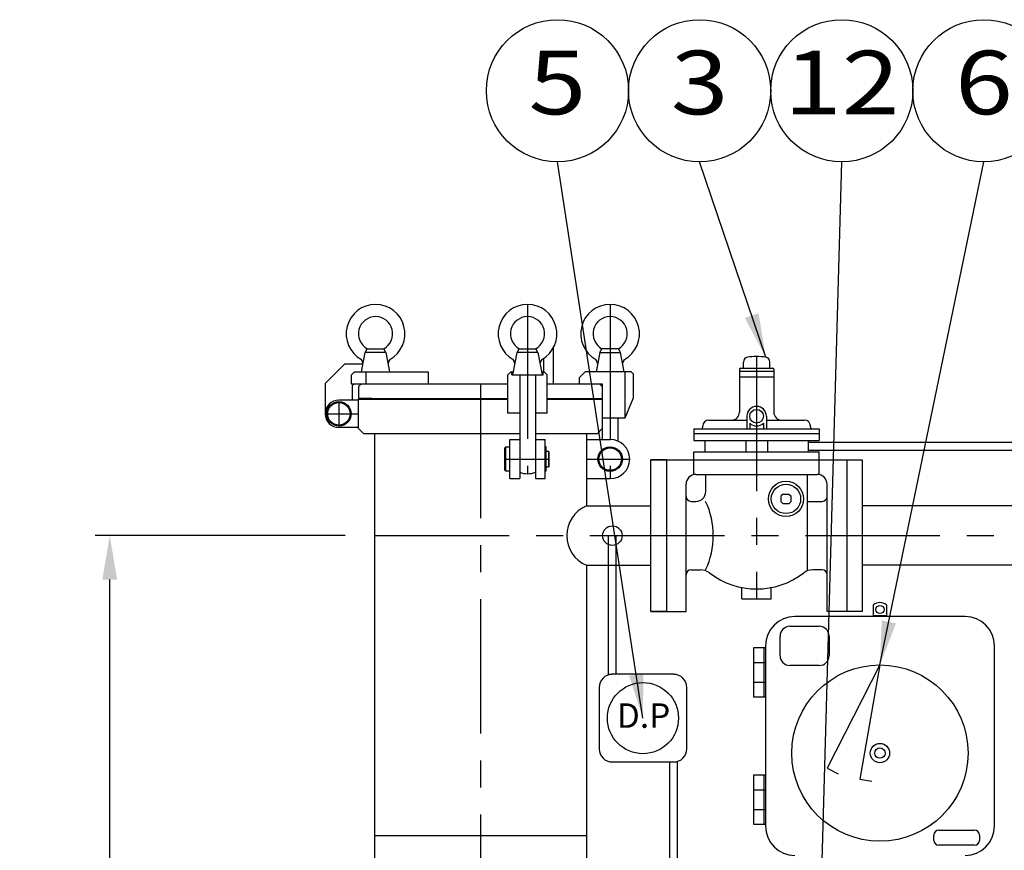
# Model space of a CAD drawing. Extents: x 0 to 8347, y 0 to 5774.
# Drawn here: x 3027 to 4033, y 2194 to 3043 of the extents above; entities that cross this region are included whole.
import ezdxf
from ezdxf.enums import TextEntityAlignment as Align

# ---------------------------------------------------------------- set-up
doc = ezdxf.new("R2010")
doc.units = 0
doc.header["$LTSCALE"] = 110
doc.header["$MEASUREMENT"] = 0
doc.linetypes.add('CENTER', pattern=[2, 1.25, -0.25, 0.25, -0.25])
doc.layers.get('0').update_dxf_attribs({"linetype": 'CONTINUOUS'})
doc.layers.get('DEFPOINTS').update_dxf_attribs({"linetype": 'CONTINUOUS'})
doc.layers.add('100', color=7, linetype='CONTINUOUS')
doc.layers.add('FRAME_050', color=7, linetype='CONTINUOUS')
doc.styles.get("Standard").update_dxf_attribs({"font": 'Gulim.ttf', "width": 1.2, "height": 53})
doc.dimstyles.get("Standard").update_dxf_attribs({"dimtxt": 0.18, "dimasz": 0.18, "dimexe": 0.18, "dimexo": 0.0625, "dimgap": 0.09, "dimtad": 0, "dimtih": 1, "dimtoh": 1, "dimdec": 4, "dimzin": 0, "dimtxsty": 'STANDARD', "dimcen": 0.09, "dimazin": 3, "dimtfac": 1, "dimtdec": 4, "dimtofl": 0, "dimtmove": 0, "dimatfit": 3, "dimtolj": 1, "dimtzin": 0})
doc.dimstyles.new('STANDARD$0', dxfattribs={"dimtxt": 50, "dimasz": 30, "dimexe": 20, "dimexo": 20, "dimgap": 25, "dimtad": 1, "dimtoh": 1, "dimdec": 0, "dimzin": 0, "dimtxsty": 'STANDARD', "dimcen": 0.09, "dimclrd": 1, "dimclre": 1, "dimclrt": 7, "dimazin": 3, "dimtfac": 1, "dimtdec": 0, "dimtofl": 0, "dimtmove": 0, "dimatfit": 3, "dimtolj": 1, "dimtzin": 0})

# ---------------------------------------------------------------- blocks, each defined once
blk = doc.blocks.new('*D18')
at = {"layer": 'DEFPOINTS', "color": 0, "linetype": 'CONTINUOUS'}
for p in [(3118.9, 2515.7), (3389.4, 2515.7), (3415, 1565.7)]:
    blk.add_point(p, dxfattribs=at)
at = {"layer": 'FRAME_050', "color": 4, "linetype": 'CONTINUOUS'}
for p, q in [((3359.4, 2515.7), (3103.9, 2515.7)), ((3118.9, 1610.7), (3118.9, 2470.7)), ((3385, 1565.7), (3103.9, 1565.7))]:
    blk.add_line(p, q, dxfattribs=at)
for points in [[(3111.4, 2470.7), (3126.4, 2470.7), (3118.9, 2515.7)], [(3111.4, 1610.7), (3126.4, 1610.7), (3118.9, 1565.7)]]:
    blk.add_solid(points, dxfattribs=at)
at = {"layer": 'FRAME_050', "color": 7, "linetype": 'CONTINUOUS', "insert": (3061.7, 2040.7), "char_height": 53, "attachment_point": 5, "rotation": 90}
blk.add_mtext('\\A1;950', dxfattribs=at)

msp = doc.modelspace()

# ---------------------------------------------------------------- linework, layer by layer
at = {"color": 4, "linetype": 'CENTER'}
for p, q in [((3545.6, 2751.9), (3545.6, 2578.9)), ((3545.6, 2751.9), (3545.6, 2670.9)), ((3630, 2751.9), (3630, 2573.9)), ((3779.6, 2698.7), (3779.6, 2451.2)), ((3497.6, 2670.9), (3497.6, 1334.8)), ((3353, 2652.6), (3353, 2626.1)), ((3339, 2640.1), (3373.1, 2640.1)), ((3522.6, 2593.9), (3567.6, 2593.9)), ((3605.7, 2593.9), (3650, 2593.9)), ((3389.4, 2515.7), (4555, 2515.7))]:
    msp.add_line(p, q, dxfattribs=at)
at = {"color": 7, "linetype": 'CONTINUOUS'}
for p, q in [((3379.8, 2702.9), (3381.9, 2706.6)), ((3381.9, 2706.6), (3398.9, 2706.6)), ((3401, 2702.9), (3398.9, 2706.6)), ((3534.9, 2702.9), (3537.1, 2706.6)), ((3537.1, 2706.6), (3554.1, 2706.6)), ((3556.2, 2702.9), (3554.1, 2706.6)), ((3571.9, 2707.5), (3571.9, 2670.9)), ((3619.4, 2702.9), (3621.5, 2706.6)), ((3638.5, 2706.6), (3621.5, 2706.6)), ((3640.7, 2702.9), (3638.5, 2706.6)), ((3376, 2682.9), (3379.8, 2702.9)), ((3401, 2702.9), (3379.8, 2702.9)), ((3401, 2702.9), (3404.8, 2682.9)), ((3530.6, 2679.9), (3534.9, 2702.9)), ((3556.2, 2702.9), (3534.9, 2702.9)), ((3556.2, 2702.9), (3560.6, 2679.9)), ((3561.9, 2696.7), (3561.9, 2682.9)), ((3619.4, 2702.9), (3615.6, 2682.9)), ((3619.4, 2702.9), (3640.7, 2702.9)), ((3644.4, 2682.9), (3640.7, 2702.9)), ((3339, 2671.2), (3359, 2691.2)), ((3359, 2691.2), (3377.7, 2691.2)), ((3762.1, 2685.7), (3762.1, 2682.2)), ((3763.1, 2686.7), (3796.1, 2686.7)), ((3766.1, 2686.7), (3766.1, 2693)), ((3793.1, 2686.7), (3793.1, 2693)), ((3797.1, 2685.7), (3797.1, 2682.2)), ((3368.9, 2682.9), (3365.4, 2679.5)), ((3365.4, 2679.5), (3365.4, 2670.9)), ((3368.9, 2682.9), (3444.1, 2682.9)), ((3380.5, 2682.9), (3380.5, 2670.9)), ((3444.1, 2682.9), (3444.1, 2670.9)), ((3528.6, 2682.9), (3525.6, 2679.9)), ((3525.6, 2640.9), (3525.6, 2679.9)), ((3528.6, 2682.9), (3531.1, 2682.9)), ((3529.5, 2679.9), (3529.5, 2682.9)), ((3529.5, 2679.9), (3561.5, 2679.9)), ((3537.6, 2679.9), (3537.6, 2640.9)), ((3553.6, 2679.9), (3553.6, 2640.9)), ((3559.9, 2682.9), (3562.6, 2682.9)), ((3561.5, 2679.9), (3561.5, 2682.9)), ((3562.6, 2682.9), (3565.6, 2679.9)), ((3565.6, 2640.9), (3565.6, 2679.9)), ((3598.5, 2676.9), (3604.5, 2682.9)), ((3598.5, 2676.9), (3598.5, 2670.9)), ((3644.4, 2682.9), (3604.5, 2682.9)), ((3651.5, 2682.9), (3644.4, 2682.9)), ((3645.5, 2635.9), (3645.5, 2682.9)), ((3651.5, 2682.9), (3653.5, 2680.9)), ((3653.5, 2680.9), (3653.5, 2655.9)), ((3762.1, 2683.7), (3797.1, 2683.7)), ((3339, 2671.2), (3339, 2640.1)), ((3365.4, 2670.9), (3525.6, 2670.9)), ((3368.6, 2670.9), (3367, 2669.2)), ((3367, 2654.1), (3367, 2669.2)), ((3376.1, 2670.9), (3373.1, 2667.9)), ((3373.1, 2667.9), (3373.1, 2655.9)), ((3565.6, 2670.9), (3622, 2670.9)), ((3619, 2670.9), (3622, 2667.9)), ((3622, 2670.9), (3622, 2625.1)), ((3386.6, 2655.9), (3373.1, 2655.9)), ((3373.1, 2655.9), (3525.6, 2655.9)), ((3373.1, 2655.1), (3525.6, 2655.1)), ((3373.1, 2625.1), (3373.1, 2655.1)), ((3565.6, 2655.9), (3622, 2655.9)), ((3565.6, 2655.1), (3622, 2655.1)), ((3608.6, 2655.9), (3608.1, 2655.1)), ((3645.5, 2635.9), (3653.5, 2655.9)), ((3373.1, 2654.1), (3353, 2654.1)), ((3537.6, 2640.9), (3525.6, 2640.9)), ((3537.6, 2640.9), (3537.6, 2585.9)), ((3565.6, 2640.9), (3553.6, 2640.9)), ((3553.6, 2640.9), (3553.6, 2585.9)), ((3622, 2635.9), (3622, 2613.9)), ((3622, 2635.9), (3645.5, 2635.9)), ((3638, 2635.9), (3638, 2612.2)), ((3769.6, 2637.7), (3769.6, 2624.7)), ((3789.6, 2637.7), (3789.6, 2624.7)), ((3373.1, 2626.1), (3353, 2626.1)), ((3373.1, 2625.1), (3378.1, 2620.1)), ((3622, 2625.1), (3617, 2620.1)), ((3772.6, 2630.6), (3772.6, 2624.7)), ((3786.6, 2630.6), (3786.6, 2624.7)), ((3789.6, 2633.7), (3828.6, 2633.7)), ((3378.1, 2620.1), (3537.6, 2620.1)), ((3389.4, 2620.1), (3389.4, 2209.4)), ((3389.4, 2620.1), (3389.4, 2579.7)), ((3553.6, 2620.1), (3617, 2620.1)), ((3605.7, 2620.1), (3605.7, 2546)), ((3605.7, 2620.1), (3605.7, 2579.7)), ((3779.6, 2624.7), (3789.6, 2624.7)), ((3789.6, 2624.7), (3843.6, 2624.7)), ((3522.6, 2605.4), (3523.6, 2606.4)), ((3522.6, 2582.4), (3522.6, 2605.4)), ((3523.6, 2581.4), (3523.6, 2606.4)), ((3523.6, 2606.4), (3527.6, 2606.4)), ((3527.6, 2573.9), (3527.6, 2613.9)), ((3527.6, 2613.9), (3537.6, 2613.9)), ((3553.6, 2613.9), (3563.6, 2613.9)), ((3563.6, 2601.9), (3563.6, 2613.9)), ((3564.7, 2606.4), (3563.6, 2606.4)), ((3564.7, 2581.4), (3564.7, 2606.4)), ((3605.7, 2613.9), (3630, 2613.9)), ((3726.6, 2612.7), (3726.6, 2601.2)), ((3768.6, 2612.7), (3768.6, 2601.2)), ((3790.6, 2612.7), (3790.6, 2601.2)), ((3832.6, 2601.2), (3832.6, 2612.7)), ((3563.6, 2585.9), (3563.6, 2601.9)), ((3563.6, 2601.5), (3564.7, 2601.5)), ((3564.7, 2601.9), (3567.1, 2601.9)), ((3567.1, 2601.9), (3567.1, 2585.9)), ((3567.6, 2601.4), (3567.1, 2601.9)), ((3567.6, 2586.4), (3567.6, 2601.4)), ((3715.6, 2601.2), (3843.6, 2601.2)), ((3715.6, 2593.2), (3715.6, 2601.2)), ((3843.6, 2593.2), (3843.6, 2601.2)), ((3537.6, 2585.9), (3537.6, 2573.9)), ((3537.6, 2585.9), (3537.6, 2580.6)), ((3553.6, 2585.9), (3553.6, 2573.9)), ((3553.6, 2585.9), (3553.6, 2580.6)), ((3563.6, 2586.3), (3564.7, 2586.3)), ((3563.6, 2573.9), (3563.6, 2585.9)), ((3564.7, 2585.9), (3567.1, 2585.9)), ((3567.6, 2586.4), (3567.1, 2585.9)), ((3671.6, 2515.7), (3671.6, 2593.2)), ((3671.6, 2593.2), (3687.6, 2593.2)), ((3687.6, 2593.2), (3671.6, 2593.2)), ((3687.6, 2593.2), (3887.6, 2593.2)), ((3687.6, 2593.2), (3687.6, 2438.2)), ((3687.6, 2593.2), (3687.6, 2438.2)), ((3715.6, 2578.2), (3715.6, 2593.2)), ((3843.6, 2578.2), (3843.6, 2593.2)), ((3871.6, 2593.2), (3871.6, 2438.2)), ((3887.6, 2593.2), (3887.6, 2438.2)), ((3523.6, 2581.4), (3522.6, 2582.4)), ((3527.6, 2581.4), (3523.6, 2581.4)), ((3564.7, 2581.4), (3563.6, 2581.4)), ((3717.6, 2578.2), (3841.6, 2578.2)), ((3727.6, 2560.7), (3727.6, 2578.2)), ((3831.6, 2480.7), (3831.6, 2578.2)), ((3527.6, 2573.9), (3537.6, 2573.9)), ((3553.6, 2573.9), (3563.6, 2573.9)), ((3605.7, 2573.9), (3630, 2573.9)), ((3707.6, 2438.2), (3707.6, 2568.2)), ((3851.6, 2438.2), (3851.6, 2568.2)), ((3806.6, 2558.2), (3804.6, 2556.2)), ((3804.6, 2550.2), (3804.6, 2556.2)), ((3806.6, 2558.2), (3812.6, 2558.2)), ((3812.6, 2558.2), (3814.6, 2556.2)), ((3814.6, 2556.2), (3814.6, 2550.2)), ((3605.7, 2546), (3671.6, 2546)), ((3712.6, 2550.7), (3717.6, 2550.7)), ((3806.6, 2548.2), (3804.6, 2550.2)), ((3812.6, 2548.2), (3806.6, 2548.2)), ((3814.6, 2550.2), (3812.6, 2548.2)), ((3831.6, 2550.7), (3846.6, 2550.7)), ((4171.8, 2546), (3887.6, 2546)), ((3671.6, 2438.2), (3671.6, 2515.7)), ((3605.7, 2485.5), (3605.7, 2209.4)), ((3605.7, 2485.5), (3671.6, 2485.5)), ((4171.8, 2485.5), (3887.6, 2485.5)), ((3712.6, 2480.7), (3722.2, 2480.7)), ((3846.6, 2480.7), (3836.9, 2480.7)), ((3764.6, 2451.2), (3764.6, 2462.9)), ((3794.6, 2451.2), (3794.6, 2462.9)), ((3764.6, 2451.2), (3794.6, 2451.2)), ((3899, 2433), (3899, 2445.1)), ((3912.2, 2445.1), (3912.2, 2433)), ((3687.6, 2438.2), (3671.6, 2438.2)), ((3671.6, 2438.2), (3687.6, 2438.2)), ((3687.6, 2438.2), (3707.6, 2438.2)), ((3871.6, 2438.2), (3851.6, 2438.2)), ((3887.6, 2438.2), (3871.6, 2438.2)), ((3899, 2434), (3912.2, 2434)), ((3992.6, 2433), (3818.6, 2433)), ((3813.6, 2423), (3843.6, 2423)), ((3803.6, 2393), (3803.6, 2413)), ((3853.6, 2413), (3853.6, 2393)), ((3776.6, 2401), (3776.6, 2386)), ((3788.6, 2401), (3776.6, 2401)), ((3787.1, 2401), (3787.1, 2351)), ((3788.6, 2403), (3788.6, 2219)), ((4022.6, 2219), (4022.6, 2403)), ((3776.6, 2386), (3788.6, 2386)), ((3776.6, 2386), (3776.6, 2366)), ((3905.6, 2383.5), (3851.8, 2278)), ((3905.6, 2383.5), (3885, 2266.8)), ((3694.9, 2374), (3632.2, 2374)), ((3843.6, 2383), (3813.6, 2383)), ((3776.6, 2366), (3788.6, 2366)), ((3776.6, 2366), (3776.6, 2351)), ((3618.7, 2360.5), (3618.7, 2297.8)), ((3708.3, 2297.8), (3708.3, 2360.5)), ((3776.6, 2351), (3788.6, 2351)), ((3632.2, 2284.4), (3694.9, 2284.4)), ((3851.8, 2278), (3862.9, 2272.3)), ((3776.6, 2271), (3776.6, 2256)), ((3788.6, 2271), (3776.6, 2271)), ((3787.1, 2271), (3787.1, 2221)), ((3885, 2266.8), (3897.3, 2264.7)), ((3776.6, 2256), (3776.6, 2236)), ((3776.6, 2256), (3788.6, 2256)), ((3776.6, 2236), (3776.6, 2221)), ((3776.6, 2236), (3788.6, 2236)), ((3776.6, 2221), (3788.6, 2221)), ((3965.7, 2214.8), (4002.2, 2214.8)), ((3389.4, 2209.4), (3389.4, 2172.3)), ((3389.4, 2209.4), (3605.7, 2209.4)), ((3605.7, 2209.4), (3605.7, 2172.3)), ((4007.2, 2209.8), (4007.2, 2204.3)), ((4002.2, 2199.3), (3965.7, 2199.3))]:
    msp.add_line(p, q, dxfattribs=at)
at = {"color": 4, "linetype": 'CONTINUOUS'}
msp.add_line((3960.7, 2204.3), (3960.7, 2209.8), dxfattribs=at)
at = {"color": 7, "linetype": 'CONTINUOUS'}
for centre, radius in [((3576.2, 2970.2), 72.6), ((3721.4, 2970.2), 72.6), ((3866.6, 2970.2), 72.6), ((4011.8, 2970.2), 72.6), ((3353, 2640.1), 12.5), ((3353, 2640.1), 11.5), ((3779.6, 2637.7), 7), ((3630, 2593.9), 12.5), ((3630, 2593.9), 11.5), ((3809.6, 2553.2), 18), ((3809.6, 2553.2), 15), ((3632.3, 2515.7), 10), ((3905.6, 2440.2), 4.19), ((3905.6, 2293.5), 90), ((3663.5, 2329.2), 36.3), ((3905.6, 2293.5), 9.87), ((3905.6, 2293.5), 5.33)]:
    msp.add_circle(centre, radius, dxfattribs=at)
for centre, radius, start, end in [((3390.4, 2721.9), 30, 298.9359, 241.0641), ((3545.6, 2721.9), 30, 298.9359, 241.0641), ((3630, 2721.9), 30, 298.9359, 241.0641), ((3390.4, 2721.9), 17.5, 299.0593, 240.9407), ((3545.6, 2721.9), 17.5, 299.0593, 240.9407), ((3630, 2721.9), 17.5, 299.0593, 240.9407), ((3364.1, 2688.1), 14, 14.522, 32.4707), ((3416.7, 2688.1), 14, 147.5293, 165.478), ((3519.2, 2688.1), 14, 14.522, 32.4707), ((3571.9, 2688.1), 14, 147.5293, 165.478), ((3603.7, 2688.1), 14, 14.522, 32.4707), ((3656.3, 2688.1), 14, 147.5293, 165.478), ((3771.1, 2693), 5, 100.2993, 180), ((3779.6, 2646.2), 52.5, 79.7007, 100.2993), ((3788.1, 2693), 5, 0, 79.7007), ((3763.1, 2685.7), 1, 90, 180), ((3796.1, 2685.7), 1, 0, 90), ((3353, 2640.1), 14, 90, 270), ((3779.6, 2637.7), 10, 0, 180), ((3779.6, 2637.7), 10, 225.573, 314.427), ((3630, 2593.9), 20, 270, 90), ((3545.6, 2598.9), 20, 246.4218, 293.5782), ((3717.6, 2568.2), 10, 90, 180), ((3841.6, 2568.2), 10, 0, 90), ((3712.6, 2555.7), 5, 180, 270), ((3717.6, 2560.7), 10, 270, 0), ((3846.6, 2555.7), 5, 270, 0), ((3618.6, 2515.7), 32.9, 113.0581, 246.9419), ((3653.3, 2515.7), 82.1, 334.7682, 25.2318), ((3712.6, 2475.7), 5, 90, 180), ((3722.2, 2465.7), 15, 52.442, 90), ((3779.6, 2540.3), 79.1, 232.442, 307.558), ((3836.9, 2465.7), 15, 90, 127.558), ((3846.6, 2475.7), 5, 0, 90), ((3905.6, 2436.3), 11, 53.1301, 126.8699), ((3818.6, 2403), 30, 90, 180), ((3992.6, 2403), 30, 0, 90), ((3813.6, 2413), 10, 90, 180), ((3843.6, 2413), 10, 0, 90), ((3813.6, 2393), 10, 180, 270), ((3843.6, 2393), 10, 270, 0), ((3632.2, 2360.5), 13.4, 90, 180), ((3694.9, 2360.5), 13.4, 0, 90), ((3632.2, 2297.8), 13.4, 180, 270), ((3694.9, 2297.8), 13.4, 270, 0), ((3818.6, 2219), 30, 180, 270), ((3965.7, 2209.8), 5, 90, 180), ((3992.6, 2219), 30, 270, 0), ((4002.2, 2209.8), 5, 0, 90), ((4002.2, 2204.3), 5, 270, 0)]:
    msp.add_arc(centre, radius, start, end, dxfattribs=at)
at = {"color": 4, "linetype": 'CONTINUOUS'}
msp.add_arc((3965.7, 2204.3), 5, 180, 270, dxfattribs=at)
at = {"layer": '100', "color": 7, "linetype": 'CONTINUOUS'}
for p, q in [((3762.1, 2682.2), (3762.1, 2641.7)), ((3797.1, 2677.7), (3762.1, 2677.7)), ((3797.1, 2682.2), (3797.1, 2641.7)), ((3724.6, 2626.7), (3724.6, 2627.7)), ((3730.6, 2633.7), (3769.6, 2633.7)), ((3834.6, 2626.7), (3834.6, 2627.7)), ((3715.6, 2624.7), (3779.6, 2624.7)), ((3715.6, 2624.7), (3715.6, 2612.7)), ((3843.6, 2619.7), (3715.6, 2619.7)), ((3843.6, 2624.7), (3843.6, 2612.7)), ((3715.6, 2612.7), (3843.6, 2612.7))]:
    msp.add_line(p, q, dxfattribs=at)
for centre, radius, start, end in [((3754.1, 2641.7), 8, 270, 0), ((3805.1, 2641.7), 8, 180, 270), ((3722.6, 2626.7), 2, 270, 0), ((3730.6, 2627.7), 6, 90, 180), ((3828.6, 2627.7), 6, 0, 90), ((3836.6, 2626.7), 2, 180, 270)]:
    msp.add_arc(centre, radius, start, end, dxfattribs=at)
at = {"layer": 'FRAME_050'}
for p, q in [((3832.6, 2611), (4394.1, 2611)), ((3832.6, 2603), (4386.1, 2603)), ((3628.2, 2374), (3628.2, 2515.7)), ((3636.2, 2374), (3636.2, 2515.7)), ((3690.9, 2053.2), (3690.9, 2284.4)), ((3698.9, 2045.2), (3698.9, 2284.4))]:
    msp.add_line(p, q, dxfattribs=at)

# ---------------------------------------------------------------- texts
at = {"color": 7, "linetype": 'CONTINUOUS', "width": 1.2}
for s, height, p in [('5', 65, (3576.2, 2970.2)), ('3', 65, (3721.4, 2970.2)), ('12', 64.98, (3866.6, 2970.2)), ('6', 65, (4011.8, 2970.2))]:
    msp.add_text(s, height=height, dxfattribs=at).set_placement(p, align=Align.MIDDLE)
at = {"insert": (3636.9, 2344.3), "char_height": 25, "attachment_point": 1}
msp.add_mtext('D.P', dxfattribs=at)

# ---------------------------------------------------------------- dimensions: what is measured, and where the dimension line sits
at = {"layer": 'FRAME_050', "color": 7, "linetype": 'CONTINUOUS'}
dim = msp.add_linear_dim(base=(3118.9, 2515.7), p1=(3415, 1565.7), p2=(3389.4, 2515.7), angle=90, dimstyle='STANDARD$0', override={"dimtxt": 53, "dimasz": 45, "dimexe": 15, "dimexo": 30, "dimgap": 30, "dimtoh": 0, "dimclrd": 4, "dimclre": 4, "dimtmove": 1}, dxfattribs=at)
dim.commit()
dim.dimension.update_dxf_attribs({"geometry": '*D18', "text_midpoint": (3061.7, 2040.7)})

# ---------------------------------------------------------------- leaders
for points in [[(3663.5, 2329.2), (3576.2, 2897.6)], [(3789, 2697.9), (3721.4, 2897.6)], [(3831, 1628.4), (3866.6, 2897.6)], [(3905.6, 2383.5), (4011.8, 2897.6)]]:
    msp.add_leader(points, dimstyle='STANDARD', override={"dimtxt": 53, "dimasz": 45, "dimexe": 15, "dimexo": 30, "dimgap": 30, "dimtad": 0, "dimtih": 0, "dimtoh": 0, "dimdec": 0, "dimclrd": 4, "dimclre": 4, "dimtdec": 0}, dxfattribs=at)

doc.saveas('drawing.dxf')
